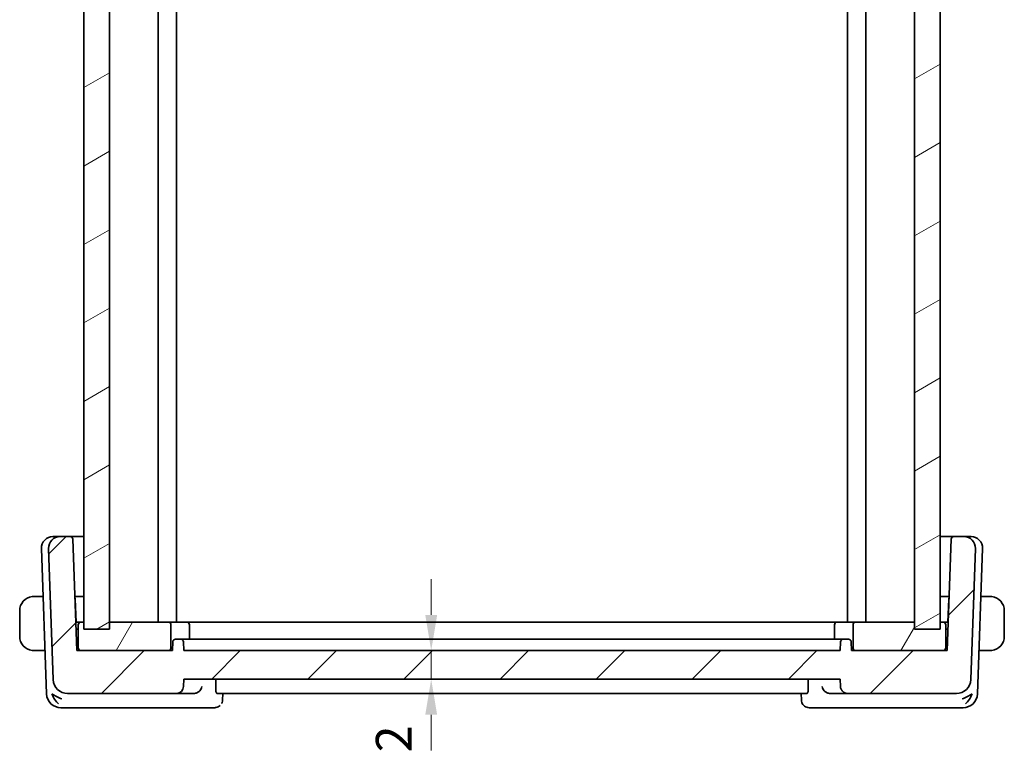
# Model space of a CAD drawing. Units: millimetres. Extents: x 14 to 2205, y 8 to 430.
# Drawn here: x 788 to 857, y 102 to 154 of the extents above; entities that cross this region are included whole.
import ezdxf

# ---------------------------------------------------------------- set-up
doc = ezdxf.new("R2010")
doc.units = ezdxf.units.MM
doc.layers.get('Defpoints').update_dxf_attribs({"lineweight": 25})
for name, color, linetype, lineweight in [('Dimension (ISO)', 7, 'Continuous', 18), ('Hatch (ISO)', 1, 'Continuous', 18), ('Visible (ISO)', 7, 'Continuous', 35)]:
    doc.layers.add(name, color=color, linetype=linetype, lineweight=lineweight)
doc.styles.add('Note Text (TK)', font='txt')
doc.dimstyles.new('Default - Method 1b (TK)', dxfattribs={"dimtxt": 2.5, "dimasz": 2.5, "dimexe": 1, "dimexo": 1.5, "dimgap": 1, "dimtad": 1, "dimtoh": 1, "dimrnd": 1e-08, "dimdsep": 46, "dimtxsty": 'Note Text (TK)', "dimcen": 0.09, "dimdle": 5, "dimclrd": 100, "dimclre": 100, "dimclrt": 7, "dimadec": 1, "dimazin": 1, "dimtfac": 1, "dimtmove": 0, "dimatfit": 3, "dimfxl": 1, "dimtolj": 1, "dimlwd": -1, "dimlwe": -1, "dimarcsym": 0})

# ---------------------------------------------------------------- blocks, each defined once
blk = doc.blocks.new('*D40')
at = {"layer": 'Defpoints', "color": 0}
for p in [(799.246, 109.607), (799.246, 107.607), (816.584, 107.607)]:
    blk.add_point(p, dxfattribs=at)
at = {"layer": 'Dimension (ISO)', "color": 100}
for p, q in [((816.584, 112.107), (816.584, 114.607)), ((800.746, 109.607), (817.584, 109.607)), ((816.584, 109.607), (816.584, 107.607)), ((816.584, 105.107), (816.584, 102.607))]:
    blk.add_line(p, q, dxfattribs=at)
for points in [[(816.168, 112.107), (817.001, 112.107), (816.584, 109.607)], [(816.168, 105.107), (817.001, 105.107), (816.584, 107.607)]]:
    blk.add_solid(points, dxfattribs=at)
at = {"layer": 'Dimension (ISO)', "color": 7, "insert": (813.956, 102.477), "char_height": 2.5, "attachment_point": 4, "rotation": 90, "style": 'Note Text (TK)'}
blk.add_mtext('\\A1;2', dxfattribs=at)

msp = doc.modelspace()

# ---------------------------------------------------------------- hatches: boundary and pattern name
at = {"layer": 'Hatch (ISO)'}
h = msp.add_hatch(dxfattribs=at)
h.set_pattern_fill('ANSI31', color=256, scale=38.1, angle=-14.999978, style=0)
h.set_pattern_definition([(30, (393.75, -4), (-2.38125, 4.124445), [])])
h.paths.add_polyline_path([(852.2464, 184.1071), (850.4464, 184.1071), (850.4464, 111.1071), (852.2464, 111.1071)])
h.paths.add_polyline_path([(794.0464, 111.1071), (794.0464, 184.1071), (792.2464, 184.1071), (792.2464, 111.1071)])
h = msp.add_hatch(dxfattribs=at)
h.set_pattern_fill('ANSI31', color=256, scale=38.1, style=0)
h.set_pattern_definition([(45, (393.75, -3.5), (-3.367596, 3.367596), [])])
edge = h.paths.add_edge_path()
edge.add_ellipse((853.3966, 107.6071), major_axis=(0, -1), ratio=1, start_angle=0, end_angle=88)
edge.add_line((854.396, 107.5722), (854.7175, 116.7791))
edge.add_ellipse((853.918, 116.8071), major_axis=(0.7995, -0.0279), ratio=1, start_angle=0, end_angle=92)
edge.add_line((853.918, 117.6071), (853.2189, 117.6071))
edge.add_ellipse((853.2189, 117.4071), major_axis=(0, 0.2), ratio=1, start_angle=0, end_angle=88)
edge.add_line((853.0191, 117.414), (852.7464, 109.6071))
edge.add_line((852.7464, 109.6071), (852.4464, 109.6071))
edge.add_line((852.4464, 109.6071), (846.3464, 109.6071))
edge.add_line((846.3464, 109.6071), (846.0464, 109.6071))
edge.add_line((846.0464, 109.6071), (846.0252, 110.214))
edge.add_ellipse((845.8254, 110.2071), major_axis=(0.1999, 0.007), ratio=1, start_angle=0, end_angle=88)
edge.add_line((845.8254, 110.4071), (845.4675, 110.4071))
edge.add_ellipse((845.4675, 110.2071), major_axis=(0, 0.2), ratio=1, start_angle=0, end_angle=88)
edge.add_line((845.2676, 110.214), (845.2464, 109.6071))
edge.add_line((845.2464, 109.6071), (799.2464, 109.6071))
edge.add_line((799.2464, 109.6071), (799.2252, 110.214))
edge.add_ellipse((799.0254, 110.2071), major_axis=(0.1999, 0.007), ratio=1, start_angle=0, end_angle=88)
edge.add_line((799.0254, 110.4071), (798.6675, 110.4071))
edge.add_ellipse((798.6675, 110.2071), major_axis=(0, 0.2), ratio=1, start_angle=0, end_angle=88)
edge.add_line((798.4676, 110.214), (798.4464, 109.6071))
edge.add_line((798.4464, 109.6071), (798.1464, 109.6071))
edge.add_line((798.1464, 109.6071), (792.0464, 109.6071))
edge.add_line((792.0464, 109.6071), (791.7464, 109.6071))
edge.add_line((791.7464, 109.6071), (791.4738, 117.414))
edge.add_ellipse((791.2739, 117.4071), major_axis=(0.1999, 0.007), ratio=1, start_angle=0, end_angle=88)
edge.add_line((791.2739, 117.6071), (790.5749, 117.6071))
edge.add_ellipse((790.5749, 116.8071), major_axis=(0, 0.8), ratio=1, start_angle=0, end_angle=92)
edge.add_line((789.7753, 116.7791), (790.0969, 107.5722))
edge.add_ellipse((791.0962, 107.6071), major_axis=(-0.9994, -0.0349), ratio=1, start_angle=0, end_angle=88)
edge.add_line((791.0962, 106.6071), (798.7287, 106.6071))
edge.add_ellipse((798.7287, 107.1071), major_axis=(0, -0.5), ratio=1, start_angle=0, end_angle=88)
edge.add_line((799.2284, 107.0896), (799.2464, 107.6071))
edge.add_line((799.2464, 107.6071), (845.2464, 107.6071))
edge.add_line((845.2464, 107.6071), (845.2645, 107.0896))
edge.add_spline(control_points=[(845.2645, 107.0896), (845.2665, 107.032), (845.2808, 106.9674), (845.3259, 106.8587), (845.367, 106.7971), (845.4543, 106.7099), (845.5158, 106.6687), (845.6299, 106.6215), (845.7025, 106.6071), (845.7642, 106.6071)], knot_values=[0.1498149, 0.1498149, 0.1498149, 0.1498149, 0.1666083, 0.1666083, 0.1851203, 0.1851203, 0.2036324, 0.2036324, 0.2221444, 0.2221444, 0.2221444, 0.2221444], degree=3, periodic=0)
edge.add_line((845.7642, 106.6071), (853.3966, 106.6071))
h = msp.add_hatch(dxfattribs=at)
h.set_pattern_fill('ANSI31', color=256, scale=38.1, angle=14.999978, style=0)
h.set_pattern_definition([(60, (393.75, -3.5), (-4.124445, 2.38125), [])])
edge = h.paths.add_edge_path()
edge.add_ellipse((792.0464, 111.4071), major_axis=(0, 0.2), ratio=1, start_angle=0, end_angle=90)
edge.add_line((791.8464, 111.4071), (791.8464, 109.8071))
edge.add_ellipse((792.0464, 109.8071), major_axis=(-0.2, 0), ratio=1, start_angle=0, end_angle=90)
edge.add_line((792.0464, 109.6071), (798.1464, 109.6071))
edge.add_ellipse((798.1464, 109.8071), major_axis=(0, -0.2), ratio=1, start_angle=0, end_angle=90)
edge.add_line((798.3464, 109.8071), (798.3464, 111.4071))
edge.add_ellipse((798.1464, 111.4071), major_axis=(0.2, 0), ratio=1, start_angle=0, end_angle=90)
edge.add_line((798.1464, 111.6071), (794.0464, 111.6071))
edge.add_line((794.0464, 111.6071), (792.2464, 111.6071))
edge.add_line((792.2464, 111.6071), (792.0464, 111.6071))
h.paths.add_polyline_path([(852.2464, 111.6071), (852.2464, 111.1071), (850.4464, 111.1071), (850.4464, 111.6071), (846.3464, 111.6071), (846.3415, 111.607), (846.3366, 111.6068), (846.3317, 111.6065), (846.3268, 111.6061), (846.3219, 111.6055), (846.3171, 111.6049), (846.3122, 111.6041), (846.3074, 111.6032), (846.3026, 111.6022), (846.2978, 111.6011), (846.2931, 111.5998), (846.2884, 111.5984), (846.2837, 111.597), (846.2791, 111.5954), (846.2745, 111.5936), (846.2699, 111.5918), (846.2654, 111.5899), (846.2609, 111.5878), (846.2565, 111.5857), (846.2522, 111.5834), (846.2479, 111.5811), (846.2436, 111.5786), (846.2394, 111.576), (846.2353, 111.5733), (846.2313, 111.5706), (846.2273, 111.5677), (846.2234, 111.5647), (846.2196, 111.5617), (846.2158, 111.5585), (846.2121, 111.5552), (846.2085, 111.5519), (846.205, 111.5485), (846.2016, 111.545), (846.1982, 111.5414), (846.195, 111.5377), (846.1918, 111.5339), (846.1888, 111.5301), (846.1858, 111.5262), (846.1829, 111.5222), (846.1801, 111.5182), (846.1775, 111.5141), (846.1749, 111.5099), (846.1724, 111.5056), (846.17, 111.5013), (846.1678, 111.497), (846.1656, 111.4926), (846.1636, 111.4881), (846.1617, 111.4836), (846.1598, 111.479), (846.1581, 111.4744), (846.1565, 111.4698), (846.155, 111.4651), (846.1537, 111.4604), (846.1524, 111.4556), (846.1513, 111.4509), (846.1503, 111.4461), (846.1494, 111.4412), (846.1486, 111.4364), (846.1479, 111.4315), (846.1474, 111.4267), (846.147, 111.4218), (846.1467, 111.4169), (846.1465, 111.412), (846.1464, 111.4071), (846.1464, 109.8071), (846.1465, 109.8021), (846.1467, 109.7972), (846.147, 109.7923), (846.1474, 109.7874), (846.1479, 109.7826), (846.1486, 109.7777), (846.1494, 109.7729), (846.1503, 109.768), (846.1513, 109.7632), (846.1524, 109.7585), (846.1537, 109.7537), (846.155, 109.749), (846.1565, 109.7443), (846.1581, 109.7397), (846.1598, 109.7351), (846.1617, 109.7305), (846.1636, 109.726), (846.1656, 109.7215), (846.1678, 109.7171), (846.17, 109.7128), (846.1724, 109.7085), (846.1749, 109.7042), (846.1775, 109.7001), (846.1801, 109.6959), (846.1829, 109.6919), (846.1858, 109.6879), (846.1888, 109.684), (846.1918, 109.6802), (846.195, 109.6764), (846.1982, 109.6727), (846.2016, 109.6691), (846.205, 109.6656), (846.2085, 109.6622), (846.2121, 109.6589), (846.2158, 109.6556), (846.2196, 109.6524), (846.2234, 109.6494), (846.2273, 109.6464), (846.2313, 109.6435), (846.2353, 109.6408), (846.2394, 109.6381), (846.2436, 109.6355), (846.2479, 109.633), (846.2522, 109.6307), (846.2565, 109.6284), (846.2609, 109.6263), (846.2654, 109.6242), (846.2699, 109.6223), (846.2745, 109.6205), (846.2791, 109.6187), (846.2837, 109.6171), (846.2884, 109.6157), (846.2931, 109.6143), (846.2978, 109.613), (846.3026, 109.6119), (846.3074, 109.6109), (846.3122, 109.61), (846.3171, 109.6092), (846.3219, 109.6086), (846.3268, 109.608), (846.3317, 109.6076), (846.3366, 109.6073), (846.3415, 109.6071), (846.3464, 109.6071), (852.4464, 109.6071), (852.4513, 109.6071), (852.4562, 109.6073), (852.4611, 109.6076), (852.466, 109.608), (852.4709, 109.6086), (852.4758, 109.6092), (852.4806, 109.61), (852.4854, 109.6109), (852.4903, 109.6119), (852.495, 109.613), (852.4998, 109.6143), (852.5045, 109.6157), (852.5092, 109.6171), (852.5138, 109.6187), (852.5184, 109.6205), (852.523, 109.6223), (852.5275, 109.6242), (852.5319, 109.6263), (852.5364, 109.6284), (852.5407, 109.6307), (852.545, 109.633), (852.5493, 109.6355), (852.5534, 109.6381), (852.5575, 109.6408), (852.5616, 109.6435), (852.5656, 109.6464), (852.5695, 109.6494), (852.5733, 109.6524), (852.5771, 109.6556), (852.5807, 109.6589), (852.5843, 109.6622), (852.5879, 109.6656), (852.5913, 109.6691), (852.5946, 109.6727), (852.5979, 109.6764), (852.601, 109.6802), (852.6041, 109.684), (852.6071, 109.6879), (852.6099, 109.6919), (852.6127, 109.6959), (852.6154, 109.7001), (852.618, 109.7042), (852.6204, 109.7085), (852.6228, 109.7128), (852.6251, 109.7171), (852.6272, 109.7215), (852.6293, 109.726), (852.6312, 109.7305), (852.633, 109.7351), (852.6347, 109.7397), (852.6363, 109.7443), (852.6378, 109.749), (852.6392, 109.7537), (852.6404, 109.7585), (852.6416, 109.7632), (852.6426, 109.768), (852.6435, 109.7729), (852.6443, 109.7777), (852.6449, 109.7826), (852.6455, 109.7874), (852.6459, 109.7923), (852.6462, 109.7972), (852.6464, 109.8021), (852.6464, 109.8071), (852.6464, 111.4071), (852.6464, 111.412), (852.6462, 111.4169), (852.6459, 111.4218), (852.6455, 111.4267), (852.6449, 111.4315), (852.6443, 111.4364), (852.6435, 111.4412), (852.6426, 111.4461), (852.6416, 111.4509), (852.6404, 111.4556), (852.6392, 111.4604), (852.6378, 111.4651), (852.6363, 111.4698), (852.6347, 111.4744), (852.633, 111.479), (852.6312, 111.4836), (852.6293, 111.4881), (852.6272, 111.4926), (852.6251, 111.497), (852.6228, 111.5013), (852.6204, 111.5056), (852.618, 111.5099), (852.6154, 111.5141), (852.6127, 111.5182), (852.6099, 111.5222), (852.6071, 111.5262), (852.6041, 111.5301), (852.601, 111.5339), (852.5979, 111.5377), (852.5946, 111.5414), (852.5913, 111.545), (852.5879, 111.5485), (852.5843, 111.5519), (852.5807, 111.5552), (852.5771, 111.5585), (852.5733, 111.5617), (852.5695, 111.5647), (852.5656, 111.5677), (852.5616, 111.5706), (852.5575, 111.5733), (852.5534, 111.576), (852.5493, 111.5786), (852.545, 111.5811), (852.5407, 111.5834), (852.5364, 111.5857), (852.5319, 111.5878), (852.5275, 111.5899), (852.523, 111.5918), (852.5184, 111.5936), (852.5138, 111.5954), (852.5092, 111.597), (852.5045, 111.5984), (852.4998, 111.5998), (852.495, 111.6011), (852.4903, 111.6022), (852.4854, 111.6032), (852.4806, 111.6041), (852.4758, 111.6049), (852.4709, 111.6055), (852.466, 111.6061), (852.4611, 111.6065), (852.4562, 111.6068), (852.4513, 111.607), (852.4464, 111.6071)])

# ---------------------------------------------------------------- linework, layer by layer
at = {"layer": 'Visible (ISO)'}
for p, q in [((792.2464, 184.1071), (792.2464, 111.1071)), ((794.0464, 111.1071), (794.0464, 184.1071)), ((797.4465, 183.6071), (797.4465, 111.6071)), ((797.4465, 183.6071), (797.4465, 111.6071)), ((798.7464, 183.6071), (798.7464, 111.6071)), ((845.7463, 183.6071), (845.7463, 111.6071)), ((847.0464, 183.6071), (847.0464, 111.6071)), ((850.4464, 184.1071), (850.4464, 111.1071)), ((852.2464, 111.1071), (852.2464, 184.1071)), ((852.2465, 184.1071), (852.2465, 111.1071)), ((790.0749, 117.6071), (790.1334, 117.6071)), ((790.5749, 117.6071), (790.1334, 117.6071)), ((791.2739, 117.6071), (790.5749, 117.6071)), ((792.2464, 117.6071), (791.2739, 117.6071)), ((791.7464, 109.6071), (791.4738, 117.414)), ((853.2189, 117.6071), (852.2465, 117.6071)), ((853.0191, 117.414), (852.7464, 109.6071)), ((853.918, 117.6071), (853.2189, 117.6071)), ((854.3595, 117.6071), (853.918, 117.6071)), ((854.3595, 117.6071), (854.418, 117.6071)), ((789.2753, 116.7791), (789.6318, 106.5722)), ((789.7753, 116.7791), (790.0969, 107.5722)), ((854.396, 107.5722), (854.7175, 116.7791)), ((854.8611, 106.5722), (855.2175, 116.7791)), ((789.3931, 113.4071), (789.0008, 113.4071)), ((791.6137, 113.4071), (792.2464, 113.4071)), ((791.6964, 111.6071), (791.6403, 113.214)), ((852.2465, 113.4071), (852.8791, 113.4071)), ((852.8525, 113.214), (852.7964, 111.6071)), ((855.492, 113.4071), (855.0998, 113.4071)), ((787.7464, 112.4071), (787.7464, 110.6071)), ((856.7464, 110.6071), (856.7464, 112.4071)), ((791.6964, 111.6071), (791.6773, 111.5872)), ((791.8464, 111.1071), (791.694, 111.1071)), ((792.0464, 111.6071), (791.6964, 111.6071)), ((791.8464, 111.4071), (791.8464, 109.8071)), ((792.2464, 111.6071), (792.0464, 111.6071)), ((792.2464, 111.1071), (794.0464, 111.1071)), ((798.1464, 111.6071), (794.012, 111.6071)), ((798.2909, 111.6071), (798.1464, 111.6071)), ((798.2909, 111.6071), (799.4464, 111.6071)), ((798.3464, 109.8071), (798.3464, 111.4071)), ((799.8464, 111.6071), (799.4464, 111.6071)), ((799.6464, 110.4071), (799.6464, 111.4071)), ((844.6464, 111.6071), (799.8464, 111.6071)), ((845.0464, 111.6071), (844.6464, 111.6071)), ((844.8464, 110.4071), (844.8464, 111.4071)), ((845.0464, 111.6071), (846.202, 111.6071)), ((846.1464, 111.4071), (846.1464, 109.8071)), ((846.3464, 111.6071), (846.202, 111.6071)), ((850.4464, 111.6071), (846.3464, 111.6071)), ((850.4464, 111.1071), (852.2464, 111.1071)), ((852.4464, 111.6071), (852.2464, 111.6071)), ((852.7964, 111.6071), (852.4464, 111.6071)), ((852.6464, 109.8071), (852.6464, 111.4071)), ((852.7988, 111.1071), (852.6464, 111.1071)), ((852.8156, 111.5872), (852.7964, 111.6071)), ((799.0254, 110.4071), (798.6675, 110.4071)), ((799.1414, 110.4071), (799.0254, 110.4071)), ((799.1414, 110.4071), (800.2783, 110.4071)), ((843.8195, 110.4071), (800.6734, 110.4071)), ((844.2146, 110.4071), (845.3515, 110.4071)), ((845.4675, 110.4071), (845.3515, 110.4071)), ((845.8254, 110.4071), (845.4675, 110.4071)), ((798.4676, 110.214), (798.4464, 109.6071)), ((799.2464, 109.6071), (799.2252, 110.214)), ((845.2676, 110.214), (845.2464, 109.6071)), ((846.0464, 109.6071), (846.0252, 110.214)), ((789.0008, 109.6071), (789.5258, 109.6071)), ((798.4464, 109.6071), (791.7464, 109.6071)), ((792.0464, 109.6071), (798.1464, 109.6071)), ((845.2464, 109.6071), (799.2464, 109.6071)), ((852.7464, 109.6071), (846.0464, 109.6071)), ((846.3464, 109.6071), (852.4464, 109.6071)), ((854.9671, 109.6071), (855.492, 109.6071)), ((799.2284, 107.0896), (799.2464, 107.6071)), ((799.2464, 107.6071), (845.2464, 107.6071)), ((801.4843, 107.0896), (801.4991, 107.6071)), ((843.0076, 107.0896), (842.9928, 107.6071)), ((845.2464, 107.6071), (845.2645, 107.0896)), ((791.0962, 106.6071), (798.7287, 106.6071)), ((798.7287, 106.6071), (799.9486, 106.6071)), ((801.5671, 106.6071), (842.9249, 106.6071)), ((801.9804, 106.6071), (801.9615, 106.1322)), ((842.5311, 106.1322), (842.5121, 106.6071)), ((844.5423, 106.6071), (845.7642, 106.6071)), ((845.7642, 106.6071), (853.3966, 106.6071)), ((790.6312, 105.6071), (791.187, 105.6071)), ((791.187, 105.6071), (799.9891, 105.6071)), ((799.9891, 105.6071), (801.4256, 105.6071)), ((843.0669, 105.6071), (844.5018, 105.6071)), ((844.5018, 105.6071), (853.3059, 105.6071)), ((853.3059, 105.6071), (853.8617, 105.6071))]:
    msp.add_line(p, q, dxfattribs=at)
for centre, radius, start, end in [((790.0749, 116.8071), 0.8, 90, 182), ((790.5749, 116.8071), 0.8, 90, 182), ((791.2739, 117.4071), 0.2, 2, 90), ((853.2189, 117.4071), 0.2, 90, 178), ((853.918, 116.8071), 0.8, 358, 90), ((854.418, 116.8071), 0.8, 358, 90), ((788.7464, 112.4071), 1, 97.635382, 180), ((791.4404, 113.2071), 0.2, 2, 27.729617), ((853.0524, 113.2071), 0.2, 152.270383, 178), ((855.7464, 112.4071), 1, 0, 82.364618), ((792.0464, 111.4071), 0.2, 90, 180), ((798.1464, 111.4071), 0.2, 0, 90), ((799.4464, 111.4071), 0.2, 0, 90), ((845.0464, 111.4071), 0.2, 90, 180), ((846.3464, 111.4071), 0.2, 90, 180), ((852.4464, 111.4071), 0.2, 0, 90), ((788.7464, 110.6071), 1, 180, 262.364618), ((798.6675, 110.2071), 0.2, 90, 178), ((799.0254, 110.2071), 0.2, 2, 90), ((845.4675, 110.2071), 0.2, 90, 178), ((845.8254, 110.2071), 0.2, 2, 90), ((855.7464, 110.6071), 1, 277.635382, 0), ((792.0464, 109.8071), 0.2, 180, 270), ((798.1464, 109.8071), 0.2, 270, 0), ((846.3464, 109.8071), 0.2, 180, 270), ((852.4464, 109.8071), 0.2, 270, 0), ((791.0962, 107.6071), 1, 182, 270), ((798.7287, 107.1071), 0.5, 270, 358), ((853.3966, 107.6071), 1, 270, 358), ((790.6312, 106.6071), 1, 182, 270), ((853.8617, 106.6071), 1, 270, 358)]:
    msp.add_arc(centre, radius, start, end, dxfattribs=at)
for centre, major_axis, ratio, start_param, end_param in [((790.7041, 106.6071), (-0.9967, 0.3818), 0.3363342, 0.9190588, 1.7039523), ((790.7041, 106.6071), (0.5717, -0.9407), 0.5936199, 4.4010476, 5.1859412), ((799.9462, 107.1054), (-0.4957, 0.0941), 0.9872652, 1.7608475, 1.872594), ((844.5447, 107.1054), (-0.4957, -0.0942), 0.9872769, 1.2690022, 1.3806612), ((853.7887, 106.6071), (-0.9967, -0.3818), 0.3363342, 1.4376403, 2.2225339), ((853.7887, 106.6071), (-0.5717, -0.9407), 0.5936199, 1.0972442, 1.8821377), ((801.4494, 106.1185), (0.3454, -0.3615), 0.9542057, 0.0025108, 0.0133152)]:
    msp.add_ellipse(centre, major_axis=major_axis, ratio=ratio, start_param=start_param, end_param=end_param, dxfattribs=at)
for points, knots in [([(788.7464, 113.4071), (788.7451, 113.4071), (788.7429, 113.4071), (788.7401, 113.407), (788.734, 113.407), (788.7248, 113.4069), (788.7141, 113.4065), (788.7062, 113.4063), (788.6974, 113.4059), (788.6884, 113.4054), (788.68, 113.4049), (788.6714, 113.4043), (788.6631, 113.4036), (788.6542, 113.4028), (788.6457, 113.402), (788.6382, 113.4012), (788.626, 113.3998), (788.6168, 113.3986), (788.6136, 113.3982)], [0.00000014, 0.00000014, 0.00000014, 0.00000014, 0.09424462, 0.09424462, 0.09424462, 0.29608497, 0.29608497, 0.29608497, 0.44613462, 0.44613462, 0.44613462, 0.58843853, 0.58843853, 0.58843853, 0.74422937, 0.74422937, 0.74422937, 1, 1, 1, 1]), ([(788.7945, 113.4071), (788.7841, 113.4071), (788.7748, 113.407), (788.7669, 113.4071), (788.7577, 113.4071), (788.7507, 113.4071), (788.7464, 113.4071)], [0.74172688, 0.74172688, 0.74172688, 0.74172688, 0.86054632, 0.86054632, 0.86054632, 1, 1, 1, 1]), ([(789.0008, 113.4071), (788.9939, 113.4071), (788.981, 113.4071), (788.9647, 113.4071), (788.954, 113.4071), (788.942, 113.4071), (788.9291, 113.4071), (788.9179, 113.4071), (788.906, 113.4071), (788.8941, 113.4071), (788.8827, 113.4071), (788.8712, 113.4071), (788.86, 113.4071), (788.8487, 113.4071), (788.8376, 113.4071), (788.827, 113.4071), (788.8154, 113.4071), (788.8045, 113.4071), (788.7945, 113.4071)], [0, 0, 0, 0, 0.19035453, 0.19035453, 0.19035453, 0.31386322, 0.31386322, 0.31386322, 0.42140608, 0.42140608, 0.42140608, 0.52396797, 0.52396797, 0.52396797, 0.62813475, 0.62813475, 0.62813475, 0.74172688, 0.74172688, 0.74172688, 0.74172688]), ([(855.6984, 113.4071), (855.6865, 113.4071), (855.6733, 113.4071), (855.6593, 113.4071), (855.6465, 113.4071), (855.6331, 113.4071), (855.6194, 113.4071), (855.6055, 113.4071), (855.5914, 113.4071), (855.5779, 113.4071), (855.5626, 113.4071), (855.5481, 113.4071), (855.5354, 113.4071), (855.5156, 113.4071), (855.4999, 113.4071), (855.492, 113.4071)], [0.25827312, 0.25827312, 0.25827312, 0.25827312, 0.39314391, 0.39314391, 0.39314391, 0.51690147, 0.51690147, 0.51690147, 0.64201572, 0.64201572, 0.64201572, 0.78266988, 0.78266988, 0.78266988, 1, 1, 1, 1]), ([(855.7464, 113.407), (855.7441, 113.407), (855.7408, 113.407), (855.7368, 113.407), (855.7276, 113.4071), (855.7141, 113.4071), (855.6984, 113.4071)], [0.00000016, 0.00000016, 0.00000016, 0.00000016, 0.07789573, 0.07789573, 0.07789573, 0.25827312, 0.25827312, 0.25827312, 0.25827312]), ([(855.8793, 113.3982), (855.8752, 113.3987), (855.8618, 113.4005), (855.8447, 113.4022), (855.8339, 113.4033), (855.8217, 113.4043), (855.8095, 113.4051), (855.7969, 113.4059), (855.7842, 113.4064), (855.7736, 113.4067), (855.7604, 113.407), (855.7501, 113.407), (855.7464, 113.407)], [0, 0, 0, 0, 0.3215828, 0.3215828, 0.3215828, 0.5255123, 0.5255123, 0.5255123, 0.7373622, 0.7373622, 0.7373622, 1, 1, 1, 1]), ([(788.6136, 109.6159), (788.6177, 109.6154), (788.6311, 109.6136), (788.6482, 109.6119), (788.659, 109.6108), (788.6711, 109.6098), (788.6833, 109.609), (788.696, 109.6082), (788.7086, 109.6077), (788.7193, 109.6074), (788.7325, 109.6071), (788.7428, 109.6071), (788.7464, 109.6071)], [0, 0, 0, 0, 0.3215828, 0.3215828, 0.3215828, 0.5255123, 0.5255123, 0.5255123, 0.7373622, 0.7373622, 0.7373622, 1, 1, 1, 1]), ([(788.7464, 109.6071), (788.7488, 109.6071), (788.752, 109.6071), (788.756, 109.6071), (788.7653, 109.607), (788.7788, 109.6071), (788.7945, 109.6071)], [0.00000016, 0.00000016, 0.00000016, 0.00000016, 0.07789573, 0.07789573, 0.07789573, 0.25827312, 0.25827312, 0.25827312, 0.25827312]), ([(788.7945, 109.6071), (788.8064, 109.6071), (788.8196, 109.6071), (788.8335, 109.6071), (788.8464, 109.6071), (788.8598, 109.6071), (788.8735, 109.6071), (788.8874, 109.6071), (788.9015, 109.6071), (788.915, 109.6071), (788.9302, 109.6071), (788.9447, 109.6071), (788.9575, 109.6071), (788.9773, 109.6071), (788.9929, 109.6071), (789.0008, 109.6071)], [0.25827312, 0.25827312, 0.25827312, 0.25827312, 0.39314391, 0.39314391, 0.39314391, 0.51690147, 0.51690147, 0.51690147, 0.64201572, 0.64201572, 0.64201572, 0.78266988, 0.78266988, 0.78266988, 1, 1, 1, 1]), ([(855.492, 109.6071), (855.499, 109.6071), (855.5118, 109.6071), (855.5282, 109.6071), (855.5388, 109.6071), (855.5509, 109.6071), (855.5638, 109.6071), (855.575, 109.6071), (855.5868, 109.6071), (855.5988, 109.6071), (855.6102, 109.6071), (855.6216, 109.6071), (855.6328, 109.6071), (855.6442, 109.6071), (855.6553, 109.6071), (855.6659, 109.6071), (855.6774, 109.6071), (855.6884, 109.6071), (855.6984, 109.6071)], [0, 0, 0, 0, 0.19035453, 0.19035453, 0.19035453, 0.31386322, 0.31386322, 0.31386322, 0.42140608, 0.42140608, 0.42140608, 0.52396797, 0.52396797, 0.52396797, 0.62813475, 0.62813475, 0.62813475, 0.74172688, 0.74172688, 0.74172688, 0.74172688]), ([(855.6984, 109.6071), (855.7087, 109.6071), (855.7181, 109.6071), (855.7259, 109.6071), (855.7351, 109.607), (855.7422, 109.607), (855.7464, 109.607)], [0.74172688, 0.74172688, 0.74172688, 0.74172688, 0.86054632, 0.86054632, 0.86054632, 1, 1, 1, 1]), ([(855.7464, 109.607), (855.7477, 109.607), (855.7499, 109.607), (855.7528, 109.6071), (855.7589, 109.6071), (855.768, 109.6072), (855.7787, 109.6076), (855.7867, 109.6078), (855.7955, 109.6082), (855.8044, 109.6087), (855.8129, 109.6092), (855.8215, 109.6098), (855.8297, 109.6105), (855.8387, 109.6113), (855.8472, 109.6121), (855.8546, 109.6129), (855.8669, 109.6143), (855.876, 109.6155), (855.8793, 109.6159)], [0.00000014, 0.00000014, 0.00000014, 0.00000014, 0.09424462, 0.09424462, 0.09424462, 0.29608497, 0.29608497, 0.29608497, 0.44613462, 0.44613462, 0.44613462, 0.58843853, 0.58843853, 0.58843853, 0.74422937, 0.74422937, 0.74422937, 1, 1, 1, 1]), ([(800.5135, 107.0896), (800.5134, 107.0887), (800.5132, 107.0879), (800.5036, 107.0341), (800.4857, 106.9814), (800.4345, 106.882), (800.4009, 106.834), (800.3066, 106.7351), (800.2508, 106.6971), (800.1725, 106.6559), (800.1406, 106.6424), (800.074, 106.6214), (800.0398, 106.614), (800.0048, 106.6102)], [-0.00035573, -0.00035573, -0.00035573, -0.00035573, 0, 0, 0.02190773, 0.02190773, 0.04340023, 0.04340023, 0.07054543, 0.07054543, 0.08732949, 0.08732949, 0.10380697, 0.10380697, 0.10380697, 0.10380697]), ([(801.5671, 106.6071), (801.5547, 106.6071), (801.5419, 106.619), (801.5191, 106.6686), (801.5091, 106.7067), (801.4944, 106.795), (801.4887, 106.8509), (801.483, 106.9692), (801.4826, 107.0308), (801.4843, 107.0896)], [0.228888319, 0.228888319, 0.228888319, 0.228888319, 0.247635811, 0.247635811, 0.266736232, 0.266736232, 0.285621791, 0.285621791, 0.303106894, 0.303106894, 0.303106894, 0.303106894]), ([(843.0076, 107.0896), (843.0093, 107.0308), (843.0089, 106.9692), (843.0032, 106.8509), (842.9975, 106.795), (842.9828, 106.7067), (842.9729, 106.6686), (842.9501, 106.619), (842.9373, 106.6071), (842.9249, 106.6071)], [0.001400838, 0.001400838, 0.001400838, 0.001400838, 0.018885411, 0.018885411, 0.037770823, 0.037770823, 0.056870562, 0.056870562, 0.075617804, 0.075617804, 0.075617804, 0.075617804]), ([(844.4861, 106.6102), (844.4512, 106.614), (844.4169, 106.6214), (844.3504, 106.6423), (844.3184, 106.6559), (844.2401, 106.6971), (844.1844, 106.7351), (844.09, 106.834), (844.0565, 106.8819), (844.0052, 106.9814), (843.9873, 107.034), (843.9777, 107.0879), (843.9776, 107.0887), (843.9774, 107.0896)], [0, 0, 0, 0, 0.010545404, 0.010545404, 0.021286946, 0.021286946, 0.038659098, 0.038659098, 0.05241365, 0.05241365, 0.066433923, 0.066433923, 0.066661564, 0.066661564, 0.066661564, 0.066661564]), ([(845.2645, 107.0896), (845.2665, 107.032), (845.2808, 106.9674), (845.3259, 106.8587), (845.367, 106.7971), (845.4543, 106.7099), (845.5158, 106.6687), (845.6299, 106.6215), (845.7025, 106.6071), (845.7642, 106.6071)], [0.149814861, 0.149814861, 0.149814861, 0.149814861, 0.166608295, 0.166608295, 0.185120327, 0.185120327, 0.20363236, 0.20363236, 0.222144394, 0.222144394, 0.222144394, 0.222144394]), ([(801.7956, 105.7579), (801.757, 105.7209), (801.711, 105.6881), (801.6117, 105.6386), (801.5575, 105.6212), (801.4771, 105.609), (801.4513, 105.6071), (801.4256, 105.6071)], [0, 0, 0, 0, 0.017197366, 0.017197366, 0.034273087, 0.034273087, 0.042191457, 0.042191457, 0.042191457, 0.042191457]), ([(801.9616, 106.1322), (801.9595, 106.0814), (801.9494, 106.0287), (801.9209, 105.9488), (801.9073, 105.9192), (801.8912, 105.891)], [0, 0, 0, 0, 0.016358234, 0.016358234, 0.026297725, 0.026297725, 0.026297725, 0.026297725]), ([(842.6964, 105.7583), (842.6542, 105.7988), (842.6184, 105.8471), (842.5645, 105.9522), (842.5458, 106.0101), (842.5337, 106.0894), (842.5317, 106.111), (842.5309, 106.1324)], [0.000016254, 0.000016254, 0.000016254, 0.000016254, 0.01810097, 0.01810097, 0.036326394, 0.036326394, 0.0431247, 0.0431247, 0.0431247, 0.0431247]), ([(843.0669, 105.6071), (843.0112, 105.6071), (842.9546, 105.6165), (842.848, 105.6521), (842.7967, 105.6789), (842.7322, 105.7261), (842.7136, 105.7418), (842.6964, 105.7583)], [0, 0, 0, 0, 0.017174543, 0.017174543, 0.034579864, 0.034579864, 0.042253113, 0.042253113, 0.042253113, 0.042253113])]:
    msp.add_open_spline(points, degree=3, knots=knots, dxfattribs=at)
for points in [[(800.6734, 110.4071), (800.5789, 110.4071), (800.3905, 110.4071), (800.2926, 110.4071), (800.2783, 110.4071)], [(844.2146, 110.4071), (844.2003, 110.4071), (844.1023, 110.4071), (843.914, 110.4071), (843.8195, 110.4071)], [(801.9617, 106.1322), (801.9617, 106.1321), (801.9617, 106.1321), (801.9617, 106.1321)]]:
    msp.add_open_spline(points, degree=3, dxfattribs=at)

# ---------------------------------------------------------------- dimensions: what is measured, and where the dimension line sits
at = {"layer": 'Dimension (ISO)', "color": 100}
dim = msp.add_linear_dim(base=(816.5843, 107.6071), p1=(799.2464, 109.6071), p2=(799.2464, 107.6071), angle=90, dimstyle='Default - Method 1b (TK)', override={"dimtoh": 0, "dimse2": 1, "dimtmove": 2, "dimatfit": 1}, dxfattribs=at)
dim.commit()
dim.dimension.update_dxf_attribs({"geometry": '*D40', "text_midpoint": (813.9565, 103.2013), "dimtype": 160})

doc.saveas('drawing.dxf')
